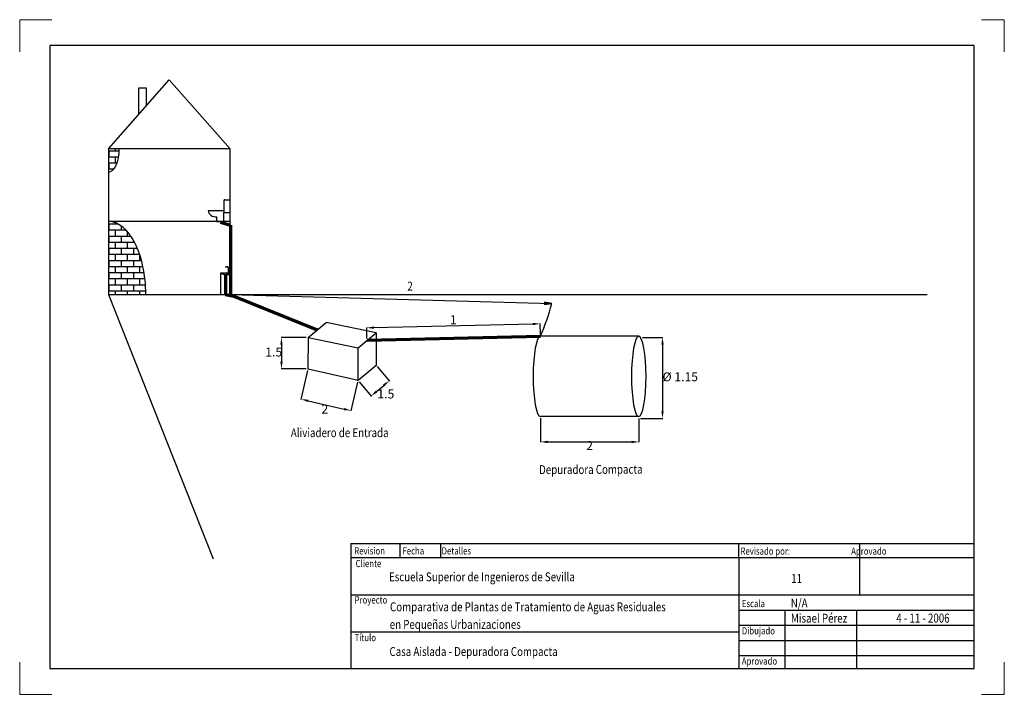
# Model space of a CAD drawing. Units: millimetres. Extents: x 844 to 3601, y 340 to 2230.
import ezdxf

# ---------------------------------------------------------------- set-up
doc = ezdxf.new("R2010")
doc.units = ezdxf.units.MM
doc.layers.add('Blancas', color=5, linetype='Continuous', lineweight=70)
doc.layers.add('Negras', color=6, linetype='Continuous', lineweight=70)
doc.layers.add('BORDER', color=7, linetype='Continuous')
doc.layers.add('Dimensiones', color=1, linetype='Continuous')
doc.styles.add('GCA', font='swissl.ttf')
doc.dimstyles.new('Copy of Andrew', dxfattribs={"dimtxt": 25, "dimasz": 20, "dimexe": 1, "dimexo": 5, "dimgap": 1, "dimtad": 2, "dimtih": 1, "dimtoh": 1, "dimdec": 0, "dimzin": 9, "dimdsep": 46, "dimtxsty": 'GCA', "dimcen": 2.5, "dimclrd": 256, "dimclre": 256, "dimclrt": 3, "dimadec": 0, "dimazin": 0, "dimtfac": 1, "dimtdec": 0, "dimtmove": 0, "dimatfit": 3, "dimfxl": 0, "dimlwd": -1, "dimlwe": -1, "dimarcsym": 0})

# ---------------------------------------------------------------- blocks, each defined once
blk = doc.blocks.new('*D8')
at = {"layer": 'Defpoints', "color": 0}
for p in [(2582.2, 1339.8), (2577.1, 1113.5), (2643.7, 1113.5)]:
    blk.add_point(p, dxfattribs=at)
at = {"layer": 'Dimensiones'}
for p, q in [((2587.2, 1339.8), (2644.8, 1339.8)), ((2643.8, 1319.8), (2643.7, 1133.5)), ((2582.1, 1113.5), (2644.7, 1113.5))]:
    blk.add_line(p, q, dxfattribs=at)
for points in [[(2640.4, 1319.8), (2647.1, 1319.8), (2643.8, 1339.8)], [(2640.3, 1133.5), (2647, 1133.5), (2643.7, 1113.5)]]:
    blk.add_solid(points, dxfattribs=at)
at = {"layer": 'Dimensiones', "color": 3, "insert": (2693.5, 1226.6), "char_height": 25, "attachment_point": 5, "style": 'GCA'}
blk.add_mtext('%%c 1.15', dxfattribs=at)
blk = doc.blocks.new('*D9')
at = {"layer": 'Defpoints', "color": 0}
for p in [(2301.8, 1118.6), (2577.1, 1118.5), (2577.1, 1047.3)]:
    blk.add_point(p, dxfattribs=at)
at = {"layer": 'Dimensiones'}
for p, q in [((2301.8, 1113.6), (2301.8, 1046.5)), ((2577.1, 1113.5), (2577.1, 1046.3)), ((2321.8, 1047.4), (2557.1, 1047.3))]:
    blk.add_line(p, q, dxfattribs=at)
for points in [[(2321.8, 1050.8), (2321.7, 1044.1), (2301.8, 1047.5)], [(2557.1, 1050.7), (2557.1, 1044), (2577.1, 1047.3)]]:
    blk.add_solid(points, dxfattribs=at)
at = {"layer": 'Dimensiones', "color": 3, "insert": (2439.4, 1033.9), "char_height": 25, "attachment_point": 5, "style": 'GCA'}
blk.add_mtext('2', dxfattribs=at)
blk = doc.blocks.new('*D11')
at = {"layer": 'Defpoints', "color": 0}
for p in [(1651, 1252), (1791, 1220), (1771.5, 1135.1)]:
    blk.add_point(p, dxfattribs=at)
at = {"layer": 'Dimensiones'}
for p, q in [((1649.9, 1247.1), (1631.3, 1166.1)), ((1789.9, 1215.1), (1771.3, 1134.1)), ((1651, 1162.6), (1752, 1139.5))]:
    blk.add_line(p, q, dxfattribs=at)
for points in [[(1651.8, 1165.9), (1650.3, 1159.4), (1631.5, 1167.1)], [(1752.8, 1142.8), (1751.3, 1136.3), (1771.5, 1135.1)]]:
    blk.add_solid(points, dxfattribs=at)
at = {"layer": 'Dimensiones', "color": 3, "insert": (1698.2, 1136.3), "char_height": 25, "attachment_point": 5, "style": 'GCA'}
blk.add_mtext('2', dxfattribs=at)
blk = doc.blocks.new('*D12')
at = {"layer": 'Defpoints', "color": 0}
for p in [(1651, 1340), (1576.6, 1252), (1651, 1252)]:
    blk.add_point(p, dxfattribs=at)
at = {"layer": 'Dimensiones'}
for p, q in [((1646, 1340), (1575.6, 1340)), ((1576.6, 1320), (1576.6, 1272)), ((1646, 1252), (1575.6, 1252))]:
    blk.add_line(p, q, dxfattribs=at)
for points in [[(1573.3, 1320), (1579.9, 1320), (1576.6, 1340)], [(1573.3, 1272), (1579.9, 1272), (1576.6, 1252)]]:
    blk.add_solid(points, dxfattribs=at)
at = {"layer": 'Dimensiones', "color": 3, "insert": (1554.9, 1296), "char_height": 25, "attachment_point": 5, "style": 'GCA'}
blk.add_mtext('1.5', dxfattribs=at)
blk = doc.blocks.new('*D10')
at = {"layer": 'Defpoints', "color": 0}
for p in [(1841.4, 1262.3), (1790.8, 1219.3), (1878.3, 1218.9)]:
    blk.add_point(p, dxfattribs=at)
at = {"layer": 'Dimensiones'}
for p, q in [((1844.6, 1258.5), (1878.9, 1218.1)), ((1794, 1215.4), (1828.4, 1175.1)), ((1843, 1188.8), (1863, 1205.9))]:
    blk.add_line(p, q, dxfattribs=at)
for points in [[(1860.9, 1208.5), (1865.2, 1203.4), (1878.3, 1218.9)], [(1840.8, 1191.4), (1845.1, 1186.3), (1827.7, 1175.9)]]:
    blk.add_solid(points, dxfattribs=at)
at = {"layer": 'Dimensiones', "color": 3, "insert": (1869, 1178.6), "char_height": 25, "attachment_point": 5, "style": 'GCA'}
blk.add_mtext('1.5', dxfattribs=at)
blk = doc.blocks.new('*D13')
at = {"layer": 'Defpoints', "color": 0}
for p in [(2300.9, 1378.4), (1816.2, 1332.1), (2301.7, 1343.4)]:
    blk.add_point(p, dxfattribs=at)
at = {"layer": 'Dimensiones'}
for p, q in [((2301.6, 1348.4), (2300.9, 1379.4)), ((1816, 1337.1), (1815.3, 1368.2)), ((1835.3, 1367.6), (2280.9, 1378))]:
    blk.add_line(p, q, dxfattribs=at)
for points in [[(2280.8, 1381.3), (2281, 1374.6), (2300.9, 1378.4)], [(1835.3, 1371), (1835.4, 1364.3), (1815.3, 1367.2)]]:
    blk.add_solid(points, dxfattribs=at)
at = {"layer": 'Dimensiones', "color": 3, "insert": (2057.8, 1386.4), "char_height": 25, "attachment_point": 5, "style": 'GCA'}
blk.add_mtext('1', dxfattribs=at)

msp = doc.modelspace()

# ---------------------------------------------------------------- hatches: boundary and pattern name
h = msp.add_hatch()
h.set_pattern_fill('AR-B816', color=256, scale=0.084, style=0)
h.set_pattern_definition([(0, (821.467, 1197.575), (0, 17.0688), []), (90, (821.467, 1197.575), (-17.0688, 17.0688), [17.0688, -17.0688])])
edge = h.paths.add_edge_path()
edge.add_ellipse((1092.1, 1868.9), major_axis=(0, 65.4), ratio=0.46589, start_angle=180, end_angle=270)
edge.add_line((1122.5, 1868.9), (1092.1, 1868.9))
edge.add_line((1092.1, 1868.9), (1092.1, 1803.5))
edge = h.paths.add_edge_path()
edge.add_line((1092.1, 1460.9), (1196.6, 1460.9))
edge.add_ellipse((1092.1, 1460.9), major_axis=(0, -204), ratio=0.512544, start_angle=90, end_angle=180)
edge.add_line((1092.1, 1664.9), (1092.1, 1460.9))
at = {"layer": 'Dimensiones'}
h = msp.add_hatch(color=256, dxfattribs=at)
h.paths.add_polyline_path([(2313.5, 1435.5), (2313.4, 1432.1), (2333.5, 1435.1)])
h.paths.add_polyline_path([(2313.6, 1438.8), (2313.5, 1435.5), (2333.5, 1435.1)])

# ---------------------------------------------------------------- linework, layer by layer
at = {"color": 20, "lineweight": 0}
for p, q in [((933.6, 2230.3), (843.6, 2230.3)), ((843.6, 2230.3), (843.6, 2140.3)), ((3600.8, 2230.3), (3537.4, 2230.3)), ((3600.8, 2140.3), (3600.8, 2230.3)), ((843.6, 430.3), (843.6, 340.3)), ((3600.8, 340.3), (3600.8, 430.3)), ((843.6, 340.3), (933.6, 340.3)), ((3537.4, 340.3), (3600.8, 340.3))]:
    msp.add_line(p, q, dxfattribs=at)
for p, q in [((1092.1, 1868.9), (1262.3, 2061.8)), ((1262.3, 2061.8), (1432.6, 1868.9)), ((1177.2, 2039.2), (1198, 2039.2)), ((1177.2, 1965.3), (1177.2, 2039.2)), ((1198, 2039.2), (1198, 1989)), ((1092.1, 1868.9), (1092.1, 1460.9)), ((1432.6, 1868.9), (1092.1, 1868.9)), ((1432.6, 1460.9), (1432.6, 1868.9)), ((1415.4, 1723.3), (1415.4, 1690.3)), ((1418.2, 1726.1), (1432.6, 1726.1)), ((1432.6, 1690.3), (1432.6, 1726.1)), ((1371.7, 1696.2), (1415.4, 1696.2)), ((1415.4, 1690.3), (1432.6, 1690.3)), ((1415.4, 1664.9), (1415.4, 1690.3)), ((1432.6, 1664.9), (1092.1, 1664.9)), ((1396, 1664.9), (1396, 1677.9)), ((1396, 1664.9), (1415.4, 1664.9)), ((1406.8, 1521.5), (1432.6, 1521.5)), ((1406.8, 1460.9), (1406.8, 1521.5)), ((1419.7, 1516.8), (1432.6, 1516.8)), ((1427.9, 1521.5), (1427.9, 1534.8)), ((1092.1, 1460.9), (1432.6, 1460.9)), ((1092.1, 1460.9), (1385, 719.9)), ((1432.6, 1460.9), (3384.6, 1460.9)), ((1651, 1340), (1701.4, 1382.3)), ((1841.4, 1353.3), (1701.4, 1382.3)), ((1791, 1311), (1841.4, 1353.3)), ((1841.4, 1353.3), (1841.4, 1261.7)), ((1651, 1340), (1650.8, 1251.3)), ((1651, 1340), (1791, 1311)), ((2577.2, 1343.3), (2301.9, 1343.4)), ((1791.3, 1218.7), (1791, 1311)), ((1651, 1252), (1791, 1220)), ((1791, 1220), (1841.4, 1262.3)), ((2577.1, 1118.5), (2301.8, 1118.6))]:
    msp.add_line(p, q)
at = {"color": 4}
for p, q in [((1770.6, 762.8), (2884.4, 762.8)), ((1770.6, 762.8), (1770.6, 412.3)), ((1909, 723.4), (1909, 762.8)), ((2022.6, 723.4), (2022.6, 762.8)), ((2857.4, 723.4), (2857.4, 762.8)), ((2884.4, 762.8), (3516.6, 762.8)), ((3195.1, 762.8), (3195.1, 619.4)), ((1770.6, 723.4), (3516.6, 723.4)), ((2857.4, 723.4), (2857.4, 412.3)), ((1770.6, 619.4), (3516.6, 619.4)), ((2986.2, 575.2), (2986.2, 412.3)), ((3187, 575.2), (3187, 412.3)), ((1770.6, 515.4), (2857.4, 515.4))]:
    msp.add_line(p, q, dxfattribs=at)
at = {"color": 4, "linetype": 'Continuous'}
for p, q in [((3516.6, 575.2), (2857.4, 575.2)), ((3516.6, 532.8), (2857.4, 532.8)), ((3516.6, 490.5), (2857.4, 490.5)), ((3516.6, 448.1), (2857.4, 448.1))]:
    msp.add_line(p, q, dxfattribs=at)
for centre, radius, start in [((1418.2, 1723.3), 2.73, 90), ((1424, 1534.8), 3.91, 0)]:
    msp.add_arc(centre, radius, start, 180)
for centre, major_axis, ratio, start_param, end_param in [((1092.1, 1868.9), (0, 65.4), 0.46589, 3.141593, 4.712389), ((1393.5, 1696.2), (-21.9, 0), 0.842476, 0, 1.684969), ((1092.1, 1460.9), (0, -204), 0.512544, 1.570796, 3.141593), ((1419.7, 1521.5), (-12.9, 0), 0.362895, 0, 3.141593), ((2301.8, 1231), (0, -112.4), 0.180589, 3.141593, 6.283185), ((2577.2, 1230.9), (0, -112.4), 0.180589, -1.570796, 4.712389)]:
    msp.add_ellipse(centre, major_axis=major_axis, ratio=ratio, start_param=start_param, end_param=end_param)
at = {"layer": 'Blancas'}
for p, q in [((1419.7, 1516.8), (1419.7, 1460.9)), ((1419.7, 1460.9), (1443.5, 1455.9))]:
    msp.add_line(p, q, dxfattribs=at)
at = {"layer": 'BORDER'}
for p, q in [((3516.6, 2158.3), (927.8, 2158.3)), ((927.8, 2158.3), (927.8, 412.3)), ((3516.6, 412.3), (3516.6, 2158.3)), ((927.8, 412.3), (3516.6, 412.3))]:
    msp.add_line(p, q, dxfattribs=at)
at = {"layer": 'Dimensiones'}
for p, q in [((1432.6, 1460.9), (2333.5, 1435.2)), ((2313.6, 1438.8), (2313.4, 1432.1)), ((2313.4, 1432.1), (2333.5, 1435.1)), ((2333.5, 1435.1), (2313.6, 1438.8))]:
    msp.add_line(p, q, dxfattribs=at)
msp.add_arc((1705.1, 1600.5), 649.8, 336.6924, 345.2603, dxfattribs=at)
at = {"layer": 'Negras'}
for p, q in [((1405.7, 1664.9), (1405.7, 1663.4)), ((1405.7, 1664.9), (1405.7, 1664.9)), ((1405.7, 1663.4), (1434.3, 1654.3)), ((1434.3, 1654.3), (1434.3, 1457.6)), ((1443.5, 1455.9), (1434.3, 1457.6)), ((1443.5, 1455.9), (1676.2, 1361.2)), ((1816.2, 1332.1), (2301.9, 1343.4))]:
    msp.add_line(p, q, dxfattribs=at)

# ---------------------------------------------------------------- texts
at = {"color": 3, "linetype": 'Continuous', "style": 'GCA', "width": 0.8}
for s, height, p in [('2', 25, (1929.2, 1471.4)), ('Aliviadero de Entrada', 25, (1603, 1060.8)), ('Escala', 20, (2865.7, 584.6)), ('Dibujado', 20, (2865.8, 508.2)), ('Aprovado', 20, (2865.8, 423.5))]:
    msp.add_text(s, height=height, dxfattribs=at).set_placement(p)
msp.add_text('Depuradora Compacta', height=25, rotation=0.2354, dxfattribs=at).set_placement((2298.1, 957.3))
at = {"color": 4, "linetype": 'Continuous', "style": 'GCA', "width": 0.8}
for s, p in [('Revision          Fecha          Detalles                                                                                                                                                                                              ', (1780.5, 732.2)), ('Revisado por:                                   Aprovado', (2862.1, 731.5))]:
    msp.add_text(s, height=20, dxfattribs=at).set_placement(p)
at = {"color": 3, "style": 'GCA', "width": 0.8}
for s, p in [('Cliente', (1784.3, 696.7)), ('Proyecto', (1781.5, 594.7)), ('Título', (1781.5, 489.3))]:
    msp.add_text(s, height=20, dxfattribs=at).set_placement(p)
at = {"color": 2, "style": 'GCA', "width": 0.8}
for s, p in [('Escuela Superior de Ingenieros de Sevilla', (1877.7, 657)), ('Comparativa de Plantas de Tratamiento de Aguas Residuales', (1880.6, 572.9)), ('en Pequeñas Urbanizaciones', (1879.7, 523.8)), ('Casa Aislada - Depuradora Compacta', (1879.2, 447.7))]:
    msp.add_text(s, height=25, dxfattribs=at).set_placement(p)
at = {"color": 2, "linetype": 'Continuous', "style": 'GCA', "width": 0.8}
for s, p in [('11', (3004.2, 652.3)), ('N/A', (3002.9, 583.6)), ('Misael Pérez', (3003.3, 541.1)), ('4 - 11 - 2006', (3298.3, 541.4))]:
    msp.add_text(s, height=25, dxfattribs=at).set_placement(p)

# ---------------------------------------------------------------- dimensions: what is measured, and where the dimension line sits
at = {"layer": 'Dimensiones'}
dim = msp.add_aligned_dim(p1=(1816.2, 1332.1), p2=(2301.7, 1343.4), distance=35, text='1', dimstyle='Copy of Andrew', override={"dimtofl": 0}, dxfattribs=at)
dim.commit()
dim.dimension.update_dxf_attribs({"geometry": '*D13', "text_midpoint": (2057.8, 1386.4)})
for p1, p2, distance, text, picture, middle in [((1651, 1340), (1651, 1252), -74.4, '1.5', '*D12', (1554.9, 1296)), ((1651, 1252), (1791, 1220), -87.1, '2', '*D11', (1698.2, 1136.3)), ((1790.8, 1219.3), (1841.4, 1262.3), -57, '1.5', '*D10', (1869, 1178.6))]:
    dim = msp.add_aligned_dim(p1=p1, p2=p2, distance=distance, text=text, dimstyle='Copy of Andrew', dxfattribs=at)
    dim.commit()
    dim.dimension.update_dxf_attribs({"geometry": picture, "text_midpoint": middle})
dim = msp.add_linear_dim(base=(2643.7, 1113.5), p1=(2582.2, 1339.8), p2=(2577.1, 1113.5), angle=89.9756, text='%%c 1.15', dimstyle='Copy of Andrew', dxfattribs=at)
dim.commit()
dim.dimension.update_dxf_attribs({"geometry": '*D8', "text_midpoint": (2693.5, 1226.6)})
dim = msp.add_linear_dim(base=(2577.1, 1047.3), p1=(2301.8, 1118.6), p2=(2577.1, 1118.5), angle=359.9756, text='2', dimstyle='Copy of Andrew', override={"dimpost": '<>'}, dxfattribs=at)
dim.commit()
dim.dimension.update_dxf_attribs({"geometry": '*D9', "text_midpoint": (2439.4, 1033.9)})

doc.saveas('drawing.dxf')
